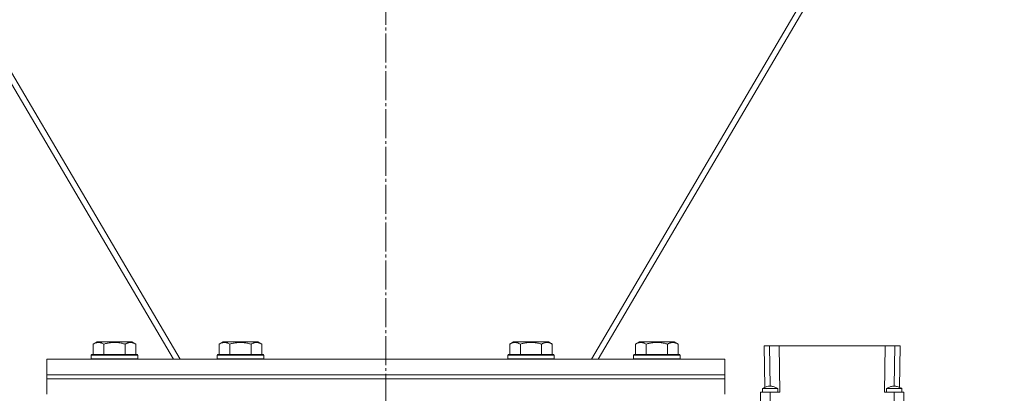
# Model space of a CAD drawing. Units: millimetres. Extents: x 0 to 32606, y -11 to 22275.
# Drawn here: x 21617 to 22125, y 14055 to 14248 of the extents above; entities that cross this region are included whole.
import ezdxf

# ---------------------------------------------------------------- set-up
doc = ezdxf.new("R2010")
doc.units = ezdxf.units.MM
doc.linetypes.add('K5LT_AXLED', pattern=[19.5, 15, -1.5, 1.5, -1.5])
doc.linetypes.add('K5LT_THIN', pattern=[0])
for name, color, linetype, true_color in [('OSI', 2, 'Continuous', 0xffff00), ('R', 1, 'Continuous', 0xff0000), ('WELDING', 7, 'Continuous', 0xffffff)]:
    doc.layers.add(name, color=color, linetype=linetype, true_color=true_color)

msp = doc.modelspace()

# ---------------------------------------------------------------- linework, layer by layer
at = {"layer": 'OSI', "color": 30, "linetype": 'K5LT_AXLED', "lineweight": 18, "true_color": 0xff8000}
msp.add_line((21805.88, 18179.88), (21805.88, 13673.07), dxfattribs=at)
at = {"layer": 'R', "color": 7, "linetype": 'K5LT_THIN', "lineweight": 18}
for p, q in [((21699.69, 14072.88), (21422.8, 14543.06)), ((22188.96, 14543.06), (21912.08, 14072.88)), ((21422.19, 14538.25), (21696.24, 14072.88)), ((21915.52, 14072.88), (22189.57, 14538.25)), ((21654.91, 14080.73), (21656.91, 14081.88)), ((21658.11, 14081.88), (21656.91, 14081.88)), ((21674.85, 14081.88), (21658.11, 14081.88)), ((21676.85, 14080.73), (21674.85, 14081.88)), ((21719.91, 14080.73), (21721.91, 14081.88)), ((21723.11, 14081.88), (21721.91, 14081.88)), ((21739.85, 14081.88), (21723.11, 14081.88)), ((21741.85, 14080.73), (21739.85, 14081.88)), ((21869.91, 14080.73), (21871.91, 14081.88)), ((21873.11, 14081.88), (21871.91, 14081.88)), ((21889.85, 14081.88), (21873.11, 14081.88)), ((21891.85, 14080.73), (21889.85, 14081.88)), ((21934.91, 14080.73), (21936.91, 14081.88)), ((21938.11, 14081.88), (21936.91, 14081.88)), ((21954.85, 14081.88), (21938.11, 14081.88)), ((21956.85, 14080.73), (21954.85, 14081.88)), ((21654.91, 14080.73), (21654.91, 14075.38)), ((21660.4, 14080.73), (21660.4, 14075.38)), ((21671.37, 14080.73), (21671.37, 14075.38)), ((21676.85, 14080.73), (21676.85, 14075.38)), ((21719.91, 14080.73), (21719.91, 14075.38)), ((21725.4, 14080.73), (21725.4, 14075.38)), ((21736.37, 14080.73), (21736.37, 14075.38)), ((21741.85, 14080.73), (21741.85, 14075.38)), ((21869.91, 14080.73), (21869.91, 14075.38)), ((21875.4, 14080.73), (21875.4, 14075.38)), ((21886.37, 14080.73), (21886.37, 14075.38)), ((21891.85, 14080.73), (21891.85, 14075.38)), ((21934.91, 14080.73), (21934.91, 14075.38)), ((21940.4, 14080.73), (21940.4, 14075.38)), ((21951.37, 14080.73), (21951.37, 14075.38)), ((21956.85, 14080.73), (21956.85, 14075.38)), ((22001.21, 14079.88), (22003.96, 14079.88)), ((22001.21, 14079.88), (22001.59, 14058.39)), ((22003.96, 14079.88), (22008.96, 14079.88)), ((22003.96, 14079.88), (22004.33, 14059.08)), ((22009.38, 14055.88), (22008.96, 14079.88)), ((22008.96, 14079.88), (22063.8, 14079.88)), ((22063.8, 14079.88), (22063.38, 14055.88)), ((22063.8, 14079.88), (22068.8, 14079.88)), ((22068.8, 14079.88), (22068.44, 14059.08)), ((22068.8, 14079.88), (22071.55, 14079.88)), ((22071.55, 14079.88), (22071.18, 14058.38)), ((21630.88, 14072.88), (21980.88, 14072.88)), ((21630.88, 14064.88), (21630.88, 14072.88)), ((21653.88, 14075.08), (21654.06, 14075.38)), ((21653.88, 14075.08), (21653.88, 14073.18)), ((21655.49, 14075.08), (21653.88, 14075.08)), ((21653.88, 14073.18), (21654.06, 14072.88)), ((21655.49, 14073.18), (21653.88, 14073.18)), ((21655.64, 14075.38), (21654.06, 14075.38)), ((21677.88, 14075.08), (21655.49, 14075.08)), ((21677.88, 14073.18), (21655.49, 14073.18)), ((21677.71, 14075.38), (21655.64, 14075.38)), ((21677.88, 14075.08), (21677.71, 14075.38)), ((21677.88, 14073.18), (21677.71, 14072.88)), ((21677.88, 14075.08), (21677.88, 14073.18)), ((21718.88, 14075.08), (21719.06, 14075.38)), ((21718.88, 14075.08), (21718.88, 14073.18)), ((21720.49, 14075.08), (21718.88, 14075.08)), ((21718.88, 14073.18), (21719.06, 14072.88)), ((21720.49, 14073.18), (21718.88, 14073.18)), ((21720.64, 14075.38), (21719.06, 14075.38)), ((21742.88, 14075.08), (21720.49, 14075.08)), ((21742.88, 14073.18), (21720.49, 14073.18)), ((21742.71, 14075.38), (21720.64, 14075.38)), ((21742.88, 14075.08), (21742.71, 14075.38)), ((21742.88, 14073.18), (21742.71, 14072.88)), ((21742.88, 14075.08), (21742.88, 14073.18)), ((21868.88, 14075.08), (21869.06, 14075.38)), ((21868.88, 14075.08), (21868.88, 14073.18)), ((21870.49, 14075.08), (21868.88, 14075.08)), ((21868.88, 14073.18), (21869.06, 14072.88)), ((21870.49, 14073.18), (21868.88, 14073.18)), ((21870.64, 14075.38), (21869.06, 14075.38)), ((21892.88, 14075.08), (21870.49, 14075.08)), ((21892.88, 14073.18), (21870.49, 14073.18)), ((21892.71, 14075.38), (21870.64, 14075.38)), ((21892.88, 14075.08), (21892.71, 14075.38)), ((21892.88, 14073.18), (21892.71, 14072.88)), ((21892.88, 14075.08), (21892.88, 14073.18)), ((21933.88, 14075.08), (21934.06, 14075.38)), ((21933.88, 14075.08), (21933.88, 14073.18)), ((21935.49, 14075.08), (21933.88, 14075.08)), ((21933.88, 14073.18), (21934.06, 14072.88)), ((21935.49, 14073.18), (21933.88, 14073.18)), ((21935.64, 14075.38), (21934.06, 14075.38)), ((21957.88, 14075.08), (21935.49, 14075.08)), ((21957.88, 14073.18), (21935.49, 14073.18)), ((21957.71, 14075.38), (21935.64, 14075.38)), ((21957.88, 14075.08), (21957.71, 14075.38)), ((21957.88, 14073.18), (21957.71, 14072.88)), ((21957.88, 14075.08), (21957.88, 14073.18)), ((21980.88, 14064.88), (21980.88, 14072.88)), ((21630.88, 14064.88), (21980.88, 14064.88)), ((21630.88, 14064.88), (21980.88, 14064.88)), ((21630.88, 14062.88), (21630.88, 14064.88)), ((21630.88, 14054.88), (21630.88, 14062.88)), ((21630.88, 14062.88), (21980.88, 14062.88)), ((21630.88, 14062.88), (21980.88, 14062.88)), ((21980.88, 14062.88), (21980.88, 14064.88)), ((21980.88, 14054.88), (21980.88, 14062.88)), ((22000.38, 14055.88), (22000.38, 14057.88)), ((22000.38, 14057.88), (22008.38, 14057.88)), ((22008.38, 14055.88), (22008.38, 14057.88)), ((22064.38, 14055.88), (22064.38, 14057.88)), ((22072.38, 14055.88), (22072.38, 14057.88)), ((21999.38, 14046.88), (21999.38, 14055.88)), ((22004.38, 14055.88), (21999.38, 14055.88)), ((22009.38, 14055.88), (22004.38, 14055.88)), ((22004.38, 14046.88), (22004.38, 14055.88)), ((22068.38, 14055.88), (22063.38, 14055.88)), ((22073.38, 14055.88), (22068.38, 14055.88)), ((22068.38, 14046.88), (22068.38, 14055.88)), ((22073.38, 14046.88), (22073.38, 14055.88))]:
    msp.add_line(p, q, dxfattribs=at)
at = {"layer": 'WELDING', "color": 7, "linetype": 'K5LT_THIN', "lineweight": 18}
for p, q in [((22000.38, 14057.88), (22000.85, 14058.09)), ((22000.85, 14058.09), (22001.55, 14058.38)), ((22001.55, 14058.38), (22001.59, 14058.39)), ((22064.38, 14057.88), (22065.2, 14057.88)), ((22065.2, 14057.88), (22068.03, 14057.88)), ((22068.03, 14057.88), (22071.36, 14057.88)), ((22071.18, 14058.39), (22072.13, 14057.99)), ((22071.36, 14057.88), (22072.36, 14057.88)), ((22072.13, 14057.99), (22072.38, 14057.88)), ((22072.36, 14057.88), (22072.38, 14057.88))]:
    msp.add_line(p, q, dxfattribs=at)
for points, knots in [([(21657.66, 14081.58), (21657.5, 14081.58), (21657.2, 14081.56), (21656.77, 14081.49), (21656.19, 14081.34), (21655.57, 14081.09), (21655.09, 14080.83), (21654.91, 14080.73)], [0, 0, 0, 0, 1.350157, 2.572931, 3.756175, 6.369602, 8, 8, 8, 8]), ([(21660.4, 14080.73), (21660.15, 14080.88), (21659.72, 14081.1), (21659.14, 14081.33), (21658.66, 14081.46), (21658.24, 14081.54), (21657.91, 14081.57), (21657.72, 14081.58), (21657.66, 14081.58)], [0, 0, 0, 0, 2.547267, 4.27468, 5.750939, 7.171551, 8.381249, 9, 9, 9, 9]), ([(21671.37, 14080.73), (21670.83, 14080.88), (21669.94, 14081.11), (21668.82, 14081.33), (21668.04, 14081.44), (21667.44, 14081.51), (21666.86, 14081.55), (21666.27, 14081.58), (21665.67, 14081.58), (21665.04, 14081.56), (21664.4, 14081.52), (21663.75, 14081.45), (21662.98, 14081.33), (21661.85, 14081.12), (21660.96, 14080.89), (21660.4, 14080.73)], [0, 0, 0, 0, 2.400934, 3.977567, 4.913586, 5.783319, 6.583675, 7.42636, 8.303602, 9.201828, 10.1214, 11.060865, 12.021818, 13.488338, 16, 16, 16, 16]), ([(21676.85, 14080.73), (21676.55, 14080.9), (21676.1, 14081.13), (21675.54, 14081.34), (21675.19, 14081.44), (21674.89, 14081.51), (21674.6, 14081.55), (21674.31, 14081.58), (21674, 14081.58), (21673.69, 14081.56), (21673.37, 14081.52), (21672.99, 14081.43), (21672.49, 14081.28), (21671.93, 14081.04), (21671.54, 14080.83), (21671.37, 14080.73)], [0, 0, 0, 0, 2.704026, 3.977567, 4.913586, 5.783319, 6.583675, 7.42636, 8.303602, 9.201828, 10.1214, 11.060865, 12.506598, 14.484694, 16, 16, 16, 16]), ([(21722.66, 14081.58), (21722.5, 14081.58), (21722.2, 14081.56), (21721.77, 14081.49), (21721.19, 14081.34), (21720.57, 14081.09), (21720.09, 14080.83), (21719.91, 14080.73)], [0, 0, 0, 0, 1.350157, 2.572931, 3.756175, 6.369602, 8, 8, 8, 8]), ([(21725.4, 14080.73), (21725.15, 14080.88), (21724.72, 14081.1), (21724.14, 14081.33), (21723.66, 14081.46), (21723.24, 14081.54), (21722.91, 14081.57), (21722.72, 14081.58), (21722.66, 14081.58)], [0, 0, 0, 0, 2.547267, 4.27468, 5.750939, 7.171551, 8.381249, 9, 9, 9, 9]), ([(21736.37, 14080.73), (21735.83, 14080.88), (21734.94, 14081.11), (21733.82, 14081.33), (21733.04, 14081.44), (21732.44, 14081.51), (21731.86, 14081.55), (21731.27, 14081.58), (21730.67, 14081.58), (21730.04, 14081.56), (21729.4, 14081.52), (21728.75, 14081.45), (21727.98, 14081.33), (21726.85, 14081.12), (21725.96, 14080.89), (21725.4, 14080.73)], [0, 0, 0, 0, 2.400934, 3.977567, 4.913586, 5.783319, 6.583675, 7.42636, 8.303602, 9.201828, 10.1214, 11.060865, 12.021818, 13.488338, 16, 16, 16, 16]), ([(21741.85, 14080.73), (21741.55, 14080.9), (21741.1, 14081.13), (21740.54, 14081.34), (21740.19, 14081.44), (21739.89, 14081.51), (21739.6, 14081.55), (21739.31, 14081.58), (21739, 14081.58), (21738.69, 14081.56), (21738.37, 14081.52), (21737.99, 14081.43), (21737.49, 14081.28), (21736.93, 14081.04), (21736.54, 14080.83), (21736.37, 14080.73)], [0, 0, 0, 0, 2.704026, 3.977567, 4.913586, 5.783319, 6.583675, 7.42636, 8.303602, 9.201828, 10.1214, 11.060865, 12.506598, 14.484694, 16, 16, 16, 16]), ([(21872.66, 14081.58), (21872.5, 14081.58), (21872.2, 14081.56), (21871.77, 14081.49), (21871.19, 14081.34), (21870.57, 14081.09), (21870.09, 14080.83), (21869.91, 14080.73)], [0, 0, 0, 0, 1.350157, 2.572931, 3.756175, 6.369602, 8, 8, 8, 8]), ([(21875.4, 14080.73), (21875.15, 14080.88), (21874.72, 14081.1), (21874.14, 14081.33), (21873.66, 14081.46), (21873.24, 14081.54), (21872.91, 14081.57), (21872.72, 14081.58), (21872.66, 14081.58)], [0, 0, 0, 0, 2.547267, 4.27468, 5.750939, 7.171551, 8.381249, 9, 9, 9, 9]), ([(21886.37, 14080.73), (21885.83, 14080.88), (21884.94, 14081.11), (21883.82, 14081.33), (21883.04, 14081.44), (21882.44, 14081.51), (21881.86, 14081.55), (21881.27, 14081.58), (21880.67, 14081.58), (21880.04, 14081.56), (21879.4, 14081.52), (21878.75, 14081.45), (21877.98, 14081.33), (21876.85, 14081.12), (21875.96, 14080.89), (21875.4, 14080.73)], [0, 0, 0, 0, 2.400934, 3.977567, 4.913586, 5.783319, 6.583675, 7.42636, 8.303602, 9.201828, 10.1214, 11.060865, 12.021818, 13.488338, 16, 16, 16, 16]), ([(21891.85, 14080.73), (21891.55, 14080.9), (21891.1, 14081.13), (21890.54, 14081.34), (21890.19, 14081.44), (21889.89, 14081.51), (21889.6, 14081.55), (21889.31, 14081.58), (21889, 14081.58), (21888.69, 14081.56), (21888.37, 14081.52), (21887.99, 14081.43), (21887.49, 14081.28), (21886.93, 14081.04), (21886.54, 14080.83), (21886.37, 14080.73)], [0, 0, 0, 0, 2.704026, 3.977567, 4.913586, 5.783319, 6.583675, 7.42636, 8.303602, 9.201828, 10.1214, 11.060865, 12.506598, 14.484694, 16, 16, 16, 16]), ([(21937.66, 14081.58), (21937.5, 14081.58), (21937.2, 14081.56), (21936.77, 14081.49), (21936.19, 14081.34), (21935.57, 14081.09), (21935.09, 14080.83), (21934.91, 14080.73)], [0, 0, 0, 0, 1.350157, 2.572931, 3.756175, 6.369602, 8, 8, 8, 8]), ([(21940.4, 14080.73), (21940.15, 14080.88), (21939.72, 14081.1), (21939.14, 14081.33), (21938.66, 14081.46), (21938.24, 14081.54), (21937.91, 14081.57), (21937.72, 14081.58), (21937.66, 14081.58)], [0, 0, 0, 0, 2.547267, 4.27468, 5.750939, 7.171551, 8.381249, 9, 9, 9, 9]), ([(21951.37, 14080.73), (21950.83, 14080.88), (21949.94, 14081.11), (21948.82, 14081.33), (21948.04, 14081.44), (21947.44, 14081.51), (21946.86, 14081.55), (21946.27, 14081.58), (21945.67, 14081.58), (21945.04, 14081.56), (21944.4, 14081.52), (21943.75, 14081.45), (21942.98, 14081.33), (21941.85, 14081.12), (21940.96, 14080.89), (21940.4, 14080.73)], [0, 0, 0, 0, 2.400934, 3.977567, 4.913586, 5.783319, 6.583675, 7.42636, 8.303602, 9.201828, 10.1214, 11.060865, 12.021818, 13.488338, 16, 16, 16, 16]), ([(21956.85, 14080.73), (21956.55, 14080.9), (21956.1, 14081.13), (21955.54, 14081.34), (21955.19, 14081.44), (21954.89, 14081.51), (21954.6, 14081.55), (21954.31, 14081.58), (21954, 14081.58), (21953.69, 14081.56), (21953.37, 14081.52), (21952.99, 14081.43), (21952.49, 14081.28), (21951.93, 14081.04), (21951.54, 14080.83), (21951.37, 14080.73)], [0, 0, 0, 0, 2.704026, 3.977567, 4.913586, 5.783319, 6.583675, 7.42636, 8.303602, 9.201828, 10.1214, 11.060865, 12.506598, 14.484694, 16, 16, 16, 16]), ([(22000.38, 14057.88), (22000.92, 14058.12), (22001.45, 14058.34), (22002.46, 14058.72), (22002.94, 14058.88), (22003.64, 14059.02), (22003.87, 14059.06), (22004.29, 14059.09), (22004.48, 14059.09), (22004.85, 14059.06), (22005.04, 14059.04), (22005.46, 14058.96), (22005.68, 14058.9), (22006.21, 14058.75), (22006.52, 14058.64), (22007.35, 14058.33), (22007.86, 14058.11), (22008.38, 14057.88)], [0, 0, 0, 0, 0.2, 0.2, 0.378927, 0.378927, 0.464609, 0.464609, 0.535443, 0.535443, 0.606282, 0.606282, 0.69037, 0.69037, 0.80559, 0.80559, 1, 1, 1, 1]), ([(22064.38, 14057.88), (22064.92, 14058.12), (22065.45, 14058.34), (22066.47, 14058.73), (22066.96, 14058.89), (22067.68, 14059.03), (22067.9, 14059.06), (22068.31, 14059.09), (22068.5, 14059.08), (22068.87, 14059.06), (22069.06, 14059.03), (22069.47, 14058.95), (22069.7, 14058.89), (22070.24, 14058.73), (22070.55, 14058.62), (22071.37, 14058.31), (22071.88, 14058.1), (22072.38, 14057.88)], [0, 0, 0, 0, 0.2, 0.2, 0.383897, 0.383897, 0.46767, 0.46767, 0.537483, 0.537483, 0.608057, 0.608057, 0.692555, 0.692555, 0.810414, 0.810414, 1, 1, 1, 1])]:
    msp.add_open_spline(points, degree=3, knots=knots, dxfattribs=at)

doc.saveas('drawing.dxf')
